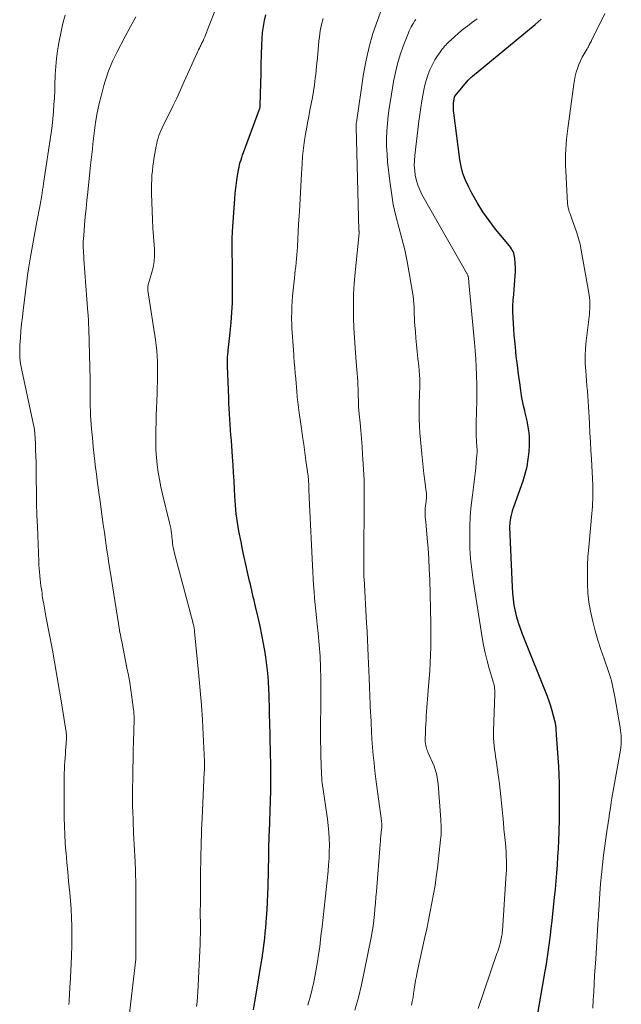
# Model space of a CAD drawing. Units: feet. Extents: x 1934988 to 1940010, y 560000 to 565001.
# Drawn here: x 1935884 to 1935971, y 560265 to 560407 of the extents above; entities that cross this region are included whole.
import ezdxf

# ---------------------------------------------------------------- set-up
doc = ezdxf.new("R2010")
doc.units = ezdxf.units.FT
doc.header["$LTSCALE"] = 100
doc.header["$MEASUREMENT"] = 0
doc.layers.add('CONTOUR INDEX', color=32, linetype='Continuous', lineweight=25)
doc.layers.add('CONTOUR INTERMEDIATE', color=40, linetype='Continuous', lineweight=15)

msp = doc.modelspace()

# ---------------------------------------------------------------- linework, layer by layer
at = {"layer": 'CONTOUR INDEX', "flags": 128}
for points, elevation in [([(1935917.64, 560263.98), (1935917.84, 560265.12), (1935918.03, 560266.27), (1935918.76, 560270.7), (1935918.87, 560271.43), (1935918.98, 560272.16), (1935919.08, 560272.89), (1935919.18, 560273.63), (1935919.27, 560274.36), (1935919.34, 560275.1), (1935919.41, 560275.83), (1935919.47, 560276.57), (1935919.53, 560277.33), (1935919.61, 560278.45), (1935919.67, 560279.57), (1935919.71, 560280.69), (1935919.74, 560281.81), (1935919.83, 560286.29), (1935919.83, 560286.72), (1935919.85, 560287.15), (1935919.86, 560287.58), (1935919.87, 560288.01), (1935919.88, 560288.45), (1935919.9, 560288.88), (1935919.91, 560289.31), (1935919.93, 560289.74), (1935920.14, 560295.69), (1935920.15, 560296.1), (1935920.16, 560296.51), (1935920.16, 560296.92), (1935920.16, 560297.33), (1935920.15, 560297.74), (1935920.15, 560298.15), (1935920.14, 560298.56), (1935920.14, 560298.97), (1935920.14, 560299.1), (1935920.13, 560299.57), (1935920.12, 560300.05), (1935920.11, 560300.52), (1935920.1, 560301), (1935920.04, 560303.43), (1935920.02, 560304.19), (1935920, 560304.95), (1935919.98, 560305.71), (1935919.97, 560306.47), (1935919.95, 560307.23), (1935919.93, 560307.99), (1935919.91, 560308.75), (1935919.89, 560309.51), (1935919.86, 560310.33), (1935919.8, 560311.5), (1935919.71, 560312.66), (1935919.57, 560313.82), (1935919.41, 560314.98), (1935919.3, 560315.68), (1935919.08, 560316.95), (1935918.84, 560318.21), (1935918.58, 560319.47), (1935918.3, 560320.73), (1935917.93, 560322.31), (1935917.83, 560322.77), (1935917.72, 560323.23), (1935917.61, 560323.69), (1935917.51, 560324.16), (1935917.4, 560324.62), (1935917.29, 560325.08), (1935917.19, 560325.54), (1935917.08, 560326.01), (1935916.79, 560327.28), (1935916.54, 560328.38), (1935916.29, 560329.48), (1935916.06, 560330.59), (1935915.83, 560331.69), (1935915.53, 560333.23), (1935915.41, 560333.85), (1935915.31, 560334.48), (1935915.22, 560335.11), (1935915.15, 560335.74), (1935915.09, 560336.37), (1935915.03, 560337), (1935914.99, 560337.64), (1935914.95, 560338.27), (1935914.9, 560339.33), (1935914.83, 560340.5), (1935914.76, 560341.66), (1935914.69, 560342.83), (1935914.61, 560343.99), (1935914.44, 560346.33), (1935914.38, 560347.1), (1935914.33, 560347.87), (1935914.28, 560348.64), (1935914.22, 560349.41), (1935914.17, 560350.18), (1935914.13, 560350.95), (1935914.09, 560351.71), (1935914.05, 560352.48), (1935913.86, 560357.11), (1935913.86, 560357.45), (1935913.86, 560357.78), (1935913.87, 560358.11), (1935913.89, 560358.45), (1935913.92, 560358.78), (1935913.95, 560359.11), (1935913.99, 560359.44), (1935914.02, 560359.77), (1935914.28, 560361.97), (1935914.42, 560363.4), (1935914.52, 560364.83), (1935914.58, 560366.26), (1935914.6, 560367.7), (1935914.59, 560370.61), (1935914.58, 560371.45), (1935914.58, 560372.28), (1935914.56, 560373.12), (1935914.55, 560373.95), (1935914.55, 560374.79), (1935914.56, 560375.62), (1935914.59, 560376.46), (1935914.64, 560377.29), (1935914.92, 560381.28), (1935914.98, 560382.05), (1935915.06, 560382.82), (1935915.16, 560383.59), (1935915.27, 560384.36), (1935915.4, 560385.17), (1935915.47, 560385.53), (1935915.54, 560385.89), (1935915.63, 560386.24), (1935915.73, 560386.59), (1935915.83, 560386.94), (1935915.95, 560387.29), (1935916.06, 560387.63), (1935916.19, 560387.97), (1935918.51, 560394.26), (1935918.53, 560394.33), (1935918.55, 560394.4), (1935918.57, 560394.47), (1935918.58, 560394.54), (1935918.59, 560394.61), (1935918.6, 560394.68), (1935918.61, 560394.75), (1935918.61, 560394.82), (1935918.69, 560398.04), (1935918.72, 560399.41), (1935918.76, 560400.77), (1935918.81, 560402.14), (1935918.86, 560403.51), (1935918.89, 560404.5), (1935918.95, 560405.37), (1935919.06, 560406.22), (1935919.22, 560407.07), (1935919.42, 560407.91)], 1080), ([(1935957.94, 560259.03), (1935959.78, 560269.56), (1935959.96, 560270.59), (1935960.12, 560271.63), (1935960.27, 560272.67), (1935960.41, 560273.71), (1935960.54, 560274.76), (1935960.67, 560275.8), (1935960.79, 560276.85), (1935960.91, 560277.89), (1935961.16, 560280.24), (1935961.28, 560281.42), (1935961.39, 560282.6), (1935961.48, 560283.77), (1935961.57, 560284.95), (1935961.64, 560286.13), (1935961.71, 560287.31), (1935961.76, 560288.49), (1935961.8, 560289.67), (1935961.85, 560291.65), (1935961.86, 560292.35), (1935961.87, 560293.05), (1935961.88, 560293.76), (1935961.88, 560294.46), (1935961.87, 560295.51), (1935961.86, 560296.74), (1935961.82, 560297.97), (1935961.76, 560299.2), (1935961.68, 560300.43), (1935961.48, 560303.18), (1935961.47, 560303.28), (1935961.46, 560303.37), (1935961.45, 560303.47), (1935961.45, 560303.57), (1935961.44, 560303.67), (1935961.43, 560303.77), (1935961.43, 560303.86), (1935961.42, 560303.96), (1935961.4, 560304.44), (1935961.38, 560304.77), (1935961.34, 560305.1), (1935961.28, 560305.43), (1935961.2, 560305.76), (1935961.01, 560306.52), (1935960.82, 560307.22), (1935960.6, 560307.92), (1935960.37, 560308.61), (1935960.11, 560309.29), (1935956.53, 560318.3), (1935956.22, 560319.12), (1935955.95, 560319.95), (1935955.71, 560320.79), (1935955.5, 560321.64), (1935955.33, 560322.51), (1935955.2, 560323.37), (1935955.11, 560324.24), (1935955.05, 560325.12), (1935954.7, 560333.79), (1935954.7, 560334.04), (1935954.71, 560334.29), (1935954.73, 560334.54), (1935954.77, 560334.79), (1935954.83, 560335.12), (1935954.91, 560335.53), (1935955.01, 560335.93), (1935955.12, 560336.33), (1935955.25, 560336.73), (1935956.6, 560340.48), (1935956.92, 560341.51), (1935957.18, 560342.55), (1935957.35, 560343.61), (1935957.46, 560344.68), (1935957.53, 560345.66), (1935957.54, 560346.25), (1935957.53, 560346.84), (1935957.48, 560347.43), (1935957.39, 560348.02), (1935957.29, 560348.6), (1935957.17, 560349.18), (1935957.04, 560349.76), (1935956.91, 560350.34), (1935956.84, 560350.63), (1935956.67, 560351.36), (1935956.52, 560352.08), (1935956.39, 560352.81), (1935956.27, 560353.55), (1935956.11, 560354.66), (1935955.94, 560355.95), (1935955.77, 560357.24), (1935955.62, 560358.53), (1935955.48, 560359.83), (1935955.39, 560360.75), (1935955.31, 560361.58), (1935955.25, 560362.42), (1935955.19, 560363.26), (1935955.15, 560364.09), (1935955.13, 560364.93), (1935955.14, 560365.77), (1935955.17, 560366.61), (1935955.24, 560367.44), (1935955.43, 560369.53), (1935955.47, 560370.14), (1935955.49, 560370.76), (1935955.49, 560371.37), (1935955.46, 560371.99), (1935955.41, 560372.73), (1935955.38, 560372.97), (1935955.33, 560373.2), (1935955.25, 560373.43), (1935955.15, 560373.65), (1935955.04, 560373.87), (1935954.91, 560374.08), (1935954.77, 560374.28), (1935954.62, 560374.47), (1935952.63, 560376.9), (1935951.68, 560378.14), (1935950.78, 560379.42), (1935949.96, 560380.76), (1935949.19, 560382.12), (1935948.71, 560383.05), (1935948.28, 560384), (1935947.91, 560384.97), (1935947.65, 560385.97), (1935947.47, 560386.99), (1935946.58, 560393.75), (1935946.55, 560394.07), (1935946.53, 560394.4), (1935946.54, 560394.72), (1935946.56, 560395.05), (1935946.61, 560395.56), (1935946.62, 560395.63), (1935946.63, 560395.7), (1935946.64, 560395.77), (1935946.65, 560395.84), (1935946.67, 560395.93), (1935946.67, 560395.95), (1935946.68, 560395.97), (1935946.69, 560395.99), (1935946.7, 560396.02), (1935946.74, 560396.1), (1935946.75, 560396.12), (1935946.76, 560396.14), (1935946.77, 560396.16), (1935946.79, 560396.18), (1935948.65, 560398.45), (1935948.71, 560398.52), (1935948.83, 560398.63), (1935948.88, 560398.68), (1935948.94, 560398.73), (1935949, 560398.78), (1935949.06, 560398.83), (1935949.12, 560398.87), (1935949.18, 560398.92), (1935949.24, 560398.97), (1935949.3, 560399.02), (1935958.35, 560406.51), (1935958.78, 560406.88), (1935959.2, 560407.27)], 1100)]:
    msp.add_lwpolyline(points, dxfattribs=dict(at, elevation=elevation))
at = {"layer": 'CONTOUR INTERMEDIATE', "flags": 128}
for points, elevation in [([(1935932.29, 560263.93), (1935932.8, 560265.77), (1935933.25, 560267.62), (1935933.65, 560269.49), (1935934.63, 560274.44), (1935934.78, 560275.26), (1935934.91, 560276.09), (1935935.01, 560276.92), (1935935.1, 560277.75), (1935935.18, 560278.59), (1935935.25, 560279.42), (1935935.32, 560280.26), (1935935.39, 560281.1), (1935935.94, 560287.92), (1935935.97, 560288.33), (1935936.01, 560288.74), (1935936.05, 560289.15), (1935936.09, 560289.56), (1935936.15, 560290.1), (1935936.17, 560290.24), (1935936.18, 560290.37), (1935936.18, 560290.51), (1935936.18, 560290.65), (1935936.18, 560290.78), (1935936.18, 560290.85), (1935936.17, 560290.92), (1935936.16, 560290.99), (1935936.16, 560291.05), (1935936.14, 560291.12), (1935936.13, 560291.19), (1935936.12, 560291.26), (1935936.12, 560291.33), (1935935.34, 560297.37), (1935935.19, 560298.52), (1935935.06, 560299.68), (1935934.95, 560300.83), (1935934.84, 560301.99), (1935934.76, 560303.15), (1935934.68, 560304.31), (1935934.62, 560305.47), (1935934.57, 560306.63), (1935934.56, 560306.85), (1935934.51, 560308.13), (1935934.46, 560309.4), (1935934.41, 560310.67), (1935934.36, 560311.95), (1935934.22, 560315.12), (1935934.17, 560316.32), (1935934.11, 560317.52), (1935934.05, 560318.72), (1935933.98, 560319.92), (1935933.61, 560326.37), (1935933.6, 560326.53), (1935933.59, 560326.68), (1935933.59, 560326.84), (1935933.58, 560327), (1935933.58, 560327.15), (1935933.58, 560327.31), (1935933.57, 560327.46), (1935933.57, 560327.62), (1935933.57, 560328.06), (1935933.57, 560328.21), (1935933.57, 560328.37), (1935933.57, 560328.52), (1935933.57, 560328.67), (1935933.58, 560328.83), (1935933.58, 560328.98), (1935933.58, 560329.14), (1935933.58, 560329.29), (1935933.65, 560337.68), (1935933.64, 560339.17), (1935933.61, 560340.66), (1935933.55, 560342.15), (1935933.46, 560343.64), (1935933.41, 560344.33), (1935933.32, 560345.48), (1935933.23, 560346.62), (1935933.13, 560347.76), (1935933.03, 560348.91), (1935932.91, 560350.16), (1935932.86, 560350.67), (1935932.83, 560351.19), (1935932.8, 560351.71), (1935932.79, 560352.23), (1935932.77, 560352.75), (1935932.76, 560353.27), (1935932.74, 560353.79), (1935932.72, 560354.31), (1935932.72, 560354.37), (1935932.7, 560354.91), (1935932.66, 560355.46), (1935932.63, 560356.01), (1935932.58, 560356.55), (1935932.42, 560358.32), (1935932.31, 560359.75), (1935932.21, 560361.18), (1935932.14, 560362.62), (1935932.1, 560364.05), (1935932.09, 560364.33), (1935932.08, 560365.91), (1935932.11, 560367.48), (1935932.2, 560369.06), (1935932.33, 560370.63), (1935932.91, 560376.32), (1935932.92, 560376.34), (1935932.92, 560376.37), (1935932.92, 560376.39), (1935932.91, 560376.41), (1935932.9, 560376.5), (1935932.9, 560376.52), (1935932.9, 560376.54), (1935932.9, 560376.57), (1935932.89, 560376.59), (1935932.88, 560376.68), (1935932.88, 560376.7), (1935932.88, 560376.72), (1935932.87, 560376.74), (1935932.87, 560376.77), (1935932.48, 560391.68), (1935932.47, 560391.76), (1935932.47, 560391.84), (1935932.47, 560391.92), (1935932.47, 560392), (1935932.48, 560392.08), (1935932.48, 560392.15), (1935932.49, 560392.23), (1935932.5, 560392.31), (1935933.55, 560399.37), (1935933.91, 560401.34), (1935934.34, 560403.28), (1935934.9, 560405.2), (1935935.54, 560407.09), (1935936.88, 560410.68)], 1088), ([(1935909.41, 560264.44), (1935909.49, 560265.14), (1935909.55, 560265.84), (1935909.59, 560266.54), (1935909.92, 560273.47), (1935909.93, 560273.73), (1935909.94, 560273.99), (1935909.95, 560274.24), (1935909.95, 560274.5), (1935909.96, 560274.76), (1935909.96, 560275.01), (1935909.96, 560275.27), (1935909.96, 560275.53), (1935909.96, 560276.69), (1935909.95, 560277.53), (1935909.95, 560278.37), (1935909.96, 560279.21), (1935909.96, 560280.05), (1935909.98, 560283.38), (1935909.99, 560283.94), (1935909.99, 560284.49), (1935910, 560285.05), (1935910.01, 560285.61), (1935910.02, 560286.17), (1935910.04, 560286.73), (1935910.05, 560287.28), (1935910.06, 560287.84), (1935910.08, 560288.37), (1935910.1, 560289.2), (1935910.13, 560290.02), (1935910.16, 560290.85), (1935910.2, 560291.67), (1935910.52, 560298.38), (1935910.53, 560298.58), (1935910.53, 560298.77), (1935910.54, 560298.97), (1935910.55, 560299.17), (1935910.55, 560299.37), (1935910.55, 560299.57), (1935910.54, 560299.77), (1935910.54, 560299.96), (1935910.35, 560303.81), (1935910.24, 560305.93), (1935910.1, 560308.05), (1935909.93, 560310.16), (1935909.75, 560312.28), (1935909.13, 560318.72), (1935909.12, 560318.82), (1935909.11, 560318.91), (1935909.1, 560319), (1935909.08, 560319.1), (1935909.06, 560319.19), (1935909.05, 560319.29), (1935909.03, 560319.38), (1935909, 560319.47), (1935908.99, 560319.55), (1935908.95, 560319.68), (1935908.92, 560319.81), (1935908.89, 560319.94), (1935908.85, 560320.07), (1935906.17, 560330.19), (1935906.1, 560330.49), (1935906.03, 560330.8), (1935905.98, 560331.11), (1935905.94, 560331.42), (1935905.91, 560331.73), (1935905.87, 560332.04), (1935905.84, 560332.35), (1935905.81, 560332.66), (1935905.79, 560332.84), (1935905.73, 560333.25), (1935905.67, 560333.64), (1935905.6, 560334.04), (1935905.51, 560334.44), (1935904.5, 560338.56), (1935904.26, 560339.61), (1935904.04, 560340.67), (1935903.87, 560341.74), (1935903.72, 560342.81), (1935903.61, 560343.89), (1935903.53, 560344.97), (1935903.5, 560346.05), (1935903.51, 560347.13), (1935903.53, 560347.91), (1935903.55, 560348.95), (1935903.58, 560349.99), (1935903.62, 560351.02), (1935903.65, 560352.06), (1935903.69, 560353.12), (1935903.7, 560353.62), (1935903.72, 560354.13), (1935903.74, 560354.63), (1935903.76, 560355.14), (1935903.77, 560355.64), (1935903.78, 560356.15), (1935903.78, 560356.66), (1935903.76, 560357.16), (1935903.74, 560357.74), (1935903.7, 560358.53), (1935903.64, 560359.32), (1935903.55, 560360.11), (1935903.45, 560360.9), (1935902.38, 560368.01), (1935902.37, 560368.12), (1935902.36, 560368.24), (1935902.35, 560368.35), (1935902.36, 560368.47), (1935902.36, 560368.51), (1935902.37, 560368.65), (1935902.39, 560368.78), (1935902.42, 560368.91), (1935902.45, 560369.04), (1935902.91, 560370.49), (1935903.13, 560371.35), (1935903.28, 560372.22), (1935903.33, 560373.1), (1935903.31, 560373.99), (1935903.26, 560374.63), (1935903.18, 560375.84), (1935903.1, 560377.06), (1935903.04, 560378.28), (1935902.99, 560379.49), (1935902.9, 560382.07), (1935902.89, 560382.73), (1935902.89, 560383.39), (1935902.92, 560384.05), (1935902.96, 560384.7), (1935903.02, 560385.36), (1935903.1, 560386.01), (1935903.19, 560386.66), (1935903.29, 560387.31), (1935903.56, 560388.91), (1935903.64, 560389.3), (1935903.73, 560389.68), (1935903.84, 560390.06), (1935903.97, 560390.43), (1935904.11, 560390.8), (1935904.26, 560391.17), (1935904.43, 560391.53), (1935904.6, 560391.89), (1935905.41, 560393.51), (1935905.98, 560394.69), (1935906.54, 560395.86), (1935907.09, 560397.05), (1935907.63, 560398.24), (1935909.5, 560402.42), (1935909.6, 560402.64), (1935909.7, 560402.86), (1935909.81, 560403.09), (1935909.92, 560403.31), (1935910.01, 560403.48), (1935910.07, 560403.62), (1935910.14, 560403.75), (1935910.21, 560403.88), (1935910.28, 560404.01), (1935910.35, 560404.14), (1935910.41, 560404.27), (1935910.47, 560404.41), (1935910.52, 560404.54), (1935910.6, 560404.73), (1935910.69, 560404.96), (1935910.78, 560405.2), (1935910.87, 560405.43), (1935910.96, 560405.66), (1935912.45, 560409.38)], 1076), ([(1935890.95, 560264.77), (1935890.96, 560264.92), (1935890.97, 560265.08), (1935890.98, 560265.23), (1935890.99, 560265.38), (1935891, 560265.54), (1935891.03, 560266.07), (1935891.06, 560266.48), (1935891.08, 560266.9), (1935891.1, 560267.32), (1935891.13, 560267.74), (1935891.27, 560270.59), (1935891.33, 560271.91), (1935891.37, 560273.23), (1935891.38, 560274.56), (1935891.38, 560275.88), (1935891.37, 560276.08), (1935891.34, 560277.3), (1935891.29, 560278.52), (1935891.2, 560279.74), (1935891.09, 560280.96), (1935891.06, 560281.28), (1935890.92, 560282.61), (1935890.79, 560283.95), (1935890.66, 560285.29), (1935890.54, 560286.63), (1935890.52, 560286.87), (1935890.42, 560288.09), (1935890.35, 560289.31), (1935890.31, 560290.53), (1935890.29, 560291.76), (1935890.28, 560297.1), (1935890.28, 560297.66), (1935890.29, 560298.21), (1935890.31, 560298.77), (1935890.33, 560299.33), (1935890.37, 560299.88), (1935890.4, 560300.44), (1935890.44, 560301), (1935890.48, 560301.55), (1935890.56, 560302.45), (1935890.57, 560302.64), (1935890.58, 560302.82), (1935890.59, 560303), (1935890.6, 560303.19), (1935890.6, 560303.27), (1935890.61, 560303.41), (1935890.6, 560303.56), (1935890.6, 560303.7), (1935890.59, 560303.84), (1935890.58, 560303.99), (1935890.56, 560304.13), (1935890.54, 560304.27), (1935890.52, 560304.42), (1935889.93, 560308.09), (1935889.61, 560310.07), (1935889.28, 560312.04), (1935888.93, 560314.02), (1935888.56, 560315.99), (1935887.63, 560320.93), (1935887.58, 560321.22), (1935887.52, 560321.51), (1935887.47, 560321.8), (1935887.41, 560322.09), (1935887.36, 560322.38), (1935887.31, 560322.67), (1935887.26, 560322.97), (1935887.21, 560323.26), (1935887.21, 560323.3), (1935887.16, 560323.61), (1935887.11, 560323.92), (1935887.07, 560324.23), (1935887.02, 560324.54), (1935886.98, 560324.86), (1935886.92, 560325.33), (1935886.86, 560325.79), (1935886.8, 560326.26), (1935886.75, 560326.73), (1935886.75, 560326.8), (1935886.7, 560327.31), (1935886.66, 560327.81), (1935886.63, 560328.32), (1935886.61, 560328.83), (1935886.4, 560333.83), (1935886.34, 560335.54), (1935886.29, 560337.25), (1935886.26, 560338.95), (1935886.24, 560340.66), (1935886.23, 560342.27), (1935886.21, 560343.17), (1935886.19, 560344.07), (1935886.15, 560344.97), (1935886.11, 560345.88), (1935886.03, 560347.38), (1935886.02, 560347.53), (1935886, 560347.68), (1935885.98, 560347.83), (1935885.96, 560347.98), (1935885.94, 560348.13), (1935885.91, 560348.28), (1935885.88, 560348.43), (1935885.85, 560348.58), (1935884.14, 560356.53), (1935884.06, 560356.98), (1935883.98, 560357.42), (1935883.93, 560357.86), (1935883.88, 560358.31), (1935883.86, 560358.76), (1935883.84, 560359.21), (1935883.85, 560359.65), (1935883.87, 560360.1), (1935883.95, 560361.2), (1935884.03, 560362.2), (1935884.12, 560363.19), (1935884.23, 560364.18), (1935884.34, 560365.18), (1935884.86, 560369.39), (1935884.98, 560370.27), (1935885.11, 560371.15), (1935885.26, 560372.03), (1935885.41, 560372.91), (1935886.34, 560377.95), (1935886.48, 560378.7), (1935886.61, 560379.45), (1935886.75, 560380.2), (1935886.88, 560380.95), (1935887.07, 560382.09), (1935887.1, 560382.27), (1935887.13, 560382.45), (1935887.16, 560382.63), (1935887.19, 560382.81), (1935887.22, 560382.99), (1935887.25, 560383.17), (1935887.28, 560383.35), (1935887.3, 560383.53), (1935888.39, 560390.82), (1935888.52, 560391.84), (1935888.64, 560392.85), (1935888.73, 560393.87), (1935888.8, 560394.89), (1935888.86, 560395.92), (1935888.9, 560396.94), (1935888.94, 560397.96), (1935888.98, 560398.98), (1935888.99, 560399.26), (1935889.05, 560400.42), (1935889.15, 560401.57), (1935889.31, 560402.72), (1935889.51, 560403.86), (1935889.87, 560405.73), (1935890.03, 560406.46), (1935890.22, 560407.17), (1935890.43, 560407.88)], 1068), ([(1935966.7, 560264.22), (1935966.75, 560265.41), (1935966.81, 560266.6), (1935966.87, 560267.78), (1935966.94, 560268.97), (1935967.02, 560270.15), (1935967.09, 560271.34), (1935967.47, 560277.13), (1935967.48, 560277.29), (1935967.49, 560277.44), (1935967.5, 560277.6), (1935967.51, 560277.75), (1935967.51, 560277.91), (1935967.52, 560278.07), (1935967.53, 560278.22), (1935967.54, 560278.38), (1935967.69, 560280.83), (1935967.8, 560282.2), (1935967.92, 560283.58), (1935968.07, 560284.95), (1935968.24, 560286.33), (1935968.71, 560289.78), (1935968.77, 560290.22), (1935968.83, 560290.66), (1935968.9, 560291.1), (1935968.97, 560291.54), (1935969.04, 560291.98), (1935969.11, 560292.42), (1935969.18, 560292.87), (1935969.25, 560293.31), (1935969.27, 560293.5), (1935969.35, 560294.04), (1935969.44, 560294.58), (1935969.53, 560295.12), (1935969.62, 560295.65), (1935970.66, 560301.56), (1935970.72, 560301.97), (1935970.77, 560302.37), (1935970.79, 560302.78), (1935970.79, 560303.18), (1935970.78, 560303.59), (1935970.75, 560304), (1935970.7, 560304.4), (1935970.64, 560304.81), (1935969.86, 560309.25), (1935969.77, 560309.72), (1935969.68, 560310.18), (1935969.58, 560310.65), (1935969.48, 560311.12), (1935969.37, 560311.58), (1935969.24, 560312.04), (1935969.1, 560312.49), (1935968.95, 560312.94), (1935968.31, 560314.74), (1935967.85, 560316.08), (1935967.42, 560317.43), (1935967.02, 560318.79), (1935966.66, 560320.17), (1935966.62, 560320.34), (1935966.34, 560321.64), (1935966.12, 560322.94), (1935965.98, 560324.26), (1935965.91, 560325.58), (1935965.89, 560326.91), (1935965.92, 560328.24), (1935965.98, 560329.57), (1935966.08, 560330.9), (1935966.54, 560335.77), (1935966.58, 560336.28), (1935966.62, 560336.8), (1935966.65, 560337.31), (1935966.68, 560337.82), (1935966.7, 560338.33), (1935966.7, 560338.84), (1935966.69, 560339.36), (1935966.67, 560339.87), (1935966.47, 560343.62), (1935966.4, 560344.89), (1935966.33, 560346.16), (1935966.26, 560347.42), (1935966.2, 560348.69), (1935966.14, 560349.72), (1935966.1, 560350.47), (1935966.05, 560351.22), (1935966, 560351.98), (1935965.95, 560352.73), (1935965.89, 560353.48), (1935965.83, 560354.23), (1935965.77, 560354.99), (1935965.71, 560355.74), (1935965.65, 560356.4), (1935965.59, 560357.49), (1935965.57, 560358.57), (1935965.63, 560359.65), (1935965.72, 560360.73), (1935966.14, 560364.2), (1935966.19, 560364.6), (1935966.22, 560365), (1935966.25, 560365.4), (1935966.26, 560365.8), (1935966.26, 560366.19), (1935966.25, 560366.59), (1935966.21, 560366.99), (1935966.15, 560367.38), (1935965, 560373.87), (1935964.83, 560374.72), (1935964.63, 560375.56), (1935964.38, 560376.39), (1935964.1, 560377.21), (1935963.71, 560378.25), (1935963.61, 560378.54), (1935963.5, 560378.83), (1935963.39, 560379.12), (1935963.28, 560379.41), (1935963.19, 560379.71), (1935963.11, 560380), (1935963.06, 560380.31), (1935963.03, 560380.61), (1935962.78, 560385.36), (1935962.75, 560386.13), (1935962.74, 560386.89), (1935962.75, 560387.65), (1935962.78, 560388.42), (1935962.83, 560389.18), (1935962.89, 560389.94), (1935962.97, 560390.7), (1935963.06, 560391.45), (1935963.92, 560397.88), (1935964.01, 560398.46), (1935964.13, 560399.03), (1935964.28, 560399.6), (1935964.45, 560400.16), (1935964.65, 560400.7), (1935964.88, 560401.24), (1935965.14, 560401.76), (1935965.42, 560402.27), (1935965.86, 560403.01), (1935965.94, 560403.16), (1935966.03, 560403.3), (1935966.11, 560403.45), (1935966.19, 560403.59), (1935966.27, 560403.74), (1935966.34, 560403.89), (1935966.42, 560404.03), (1935966.49, 560404.18), (1935968.39, 560408.1)], 1104), ([(1935899.65, 560263.06), (1935900.62, 560271.32), (1935900.62, 560271.37), (1935900.63, 560271.43), (1935900.63, 560271.48), (1935900.64, 560271.54), (1935900.64, 560271.6), (1935900.64, 560271.65), (1935900.64, 560271.71), (1935900.64, 560271.77), (1935900.65, 560272.63), (1935900.65, 560273.11), (1935900.65, 560273.6), (1935900.65, 560274.08), (1935900.65, 560274.57), (1935900.62, 560281.95), (1935900.62, 560282.38), (1935900.61, 560282.81), (1935900.6, 560283.24), (1935900.59, 560283.67), (1935900.57, 560284.11), (1935900.56, 560284.54), (1935900.54, 560284.97), (1935900.52, 560285.4), (1935900.47, 560286.22), (1935900.43, 560287.07), (1935900.39, 560287.91), (1935900.35, 560288.75), (1935900.31, 560289.6), (1935900.18, 560292.85), (1935900.17, 560293.21), (1935900.16, 560293.58), (1935900.15, 560293.94), (1935900.15, 560294.31), (1935900.15, 560294.68), (1935900.15, 560295.04), (1935900.15, 560295.41), (1935900.15, 560295.78), (1935900.19, 560297.62), (1935900.21, 560298.9), (1935900.24, 560300.19), (1935900.26, 560301.47), (1935900.29, 560302.76), (1935900.37, 560305.96), (1935900.37, 560306.15), (1935900.37, 560306.33), (1935900.37, 560306.51), (1935900.36, 560306.7), (1935900.36, 560306.88), (1935900.34, 560307.06), (1935900.33, 560307.25), (1935900.3, 560307.43), (1935900.06, 560309.2), (1935899.9, 560310.27), (1935899.74, 560311.33), (1935899.55, 560312.39), (1935899.35, 560313.45), (1935898.59, 560317.28), (1935898.53, 560317.61), (1935898.46, 560317.93), (1935898.4, 560318.25), (1935898.33, 560318.57), (1935898.27, 560318.9), (1935898.21, 560319.22), (1935898.15, 560319.54), (1935898.1, 560319.87), (1935896.91, 560327.41), (1935896.73, 560328.54), (1935896.56, 560329.66), (1935896.4, 560330.78), (1935896.24, 560331.91), (1935896.08, 560333.03), (1935895.93, 560334.16), (1935895.77, 560335.28), (1935895.61, 560336.41), (1935895.45, 560337.49), (1935895.27, 560338.81), (1935895.09, 560340.14), (1935894.92, 560341.46), (1935894.76, 560342.78), (1935894.75, 560342.85), (1935894.61, 560344.14), (1935894.47, 560345.43), (1935894.35, 560346.73), (1935894.24, 560348.02), (1935894.14, 560349.3), (1935894.1, 560349.96), (1935894.06, 560350.62), (1935894.04, 560351.28), (1935894.03, 560351.94), (1935894.03, 560352.64), (1935894.03, 560352.95), (1935894.04, 560353.27), (1935894.04, 560353.58), (1935894.04, 560353.9), (1935894.05, 560354.22), (1935894.05, 560354.53), (1935894.04, 560354.85), (1935894.03, 560355.16), (1935893.83, 560362.43), (1935893.82, 560362.73), (1935893.81, 560363.03), (1935893.8, 560363.33), (1935893.78, 560363.63), (1935893.77, 560363.93), (1935893.75, 560364.23), (1935893.73, 560364.53), (1935893.71, 560364.83), (1935893.12, 560372.56), (1935893.09, 560372.99), (1935893.06, 560373.41), (1935893.05, 560373.84), (1935893.04, 560374.27), (1935893.04, 560374.7), (1935893.04, 560375.13), (1935893.06, 560375.56), (1935893.09, 560375.99), (1935893.22, 560377.5), (1935893.32, 560378.69), (1935893.43, 560379.87), (1935893.54, 560381.06), (1935893.67, 560382.24), (1935894.1, 560386.18), (1935894.18, 560386.95), (1935894.26, 560387.72), (1935894.35, 560388.49), (1935894.43, 560389.25), (1935894.52, 560390.02), (1935894.61, 560390.79), (1935894.71, 560391.55), (1935894.82, 560392.32), (1935894.86, 560392.59), (1935895.01, 560393.49), (1935895.18, 560394.39), (1935895.38, 560395.27), (1935895.6, 560396.16), (1935896, 560397.67), (1935896.18, 560398.29), (1935896.37, 560398.91), (1935896.58, 560399.52), (1935896.81, 560400.12), (1935897.06, 560400.71), (1935897.32, 560401.3), (1935897.6, 560401.88), (1935897.89, 560402.46), (1935899.1, 560404.79), (1935899.86, 560406.21), (1935900.62, 560407.62)], 1072), ([(1935925.48, 560264.65), (1935925.62, 560265.17), (1935925.77, 560265.68), (1935925.91, 560266.2), (1935926.05, 560266.72), (1935926.18, 560267.24), (1935926.31, 560267.76), (1935926.42, 560268.29), (1935926.52, 560268.81), (1935926.71, 560269.88), (1935926.89, 560270.94), (1935927.05, 560272), (1935927.2, 560273.07), (1935927.33, 560274.14), (1935927.39, 560274.67), (1935927.54, 560276.01), (1935927.68, 560277.35), (1935927.83, 560278.69), (1935927.97, 560280.02), (1935928.41, 560284.03), (1935928.49, 560284.97), (1935928.56, 560285.91), (1935928.59, 560286.85), (1935928.61, 560287.79), (1935928.59, 560288.74), (1935928.54, 560289.68), (1935928.45, 560290.62), (1935928.33, 560291.55), (1935927.64, 560296.19), (1935927.63, 560296.31), (1935927.61, 560296.43), (1935927.59, 560296.55), (1935927.57, 560296.67), (1935927.56, 560296.79), (1935927.54, 560296.91), (1935927.53, 560297.03), (1935927.52, 560297.15), (1935927.49, 560297.58), (1935927.47, 560297.92), (1935927.45, 560298.25), (1935927.44, 560298.59), (1935927.43, 560298.92), (1935927.33, 560303.42), (1935927.32, 560304.12), (1935927.32, 560304.81), (1935927.32, 560305.51), (1935927.34, 560306.2), (1935927.35, 560306.9), (1935927.36, 560307.59), (1935927.36, 560308.29), (1935927.36, 560308.98), (1935927.35, 560311.9), (1935927.32, 560313.53), (1935927.25, 560315.16), (1935927.14, 560316.79), (1935927, 560318.41), (1935926.85, 560319.79), (1935926.76, 560320.73), (1935926.66, 560321.66), (1935926.56, 560322.6), (1935926.47, 560323.53), (1935926.38, 560324.47), (1935926.3, 560325.4), (1935926.24, 560326.34), (1935926.19, 560327.28), (1935925.68, 560338.07), (1935925.67, 560338.47), (1935925.65, 560338.87), (1935925.63, 560339.27), (1935925.62, 560339.67), (1935925.61, 560340.13), (1935925.6, 560340.3), (1935925.59, 560340.46), (1935925.59, 560340.63), (1935925.57, 560340.8), (1935925.56, 560340.96), (1935925.55, 560341.13), (1935925.53, 560341.29), (1935925.5, 560341.46), (1935925.22, 560343.44), (1935925.05, 560344.59), (1935924.89, 560345.74), (1935924.73, 560346.9), (1935924.56, 560348.05), (1935924.25, 560350.34), (1935924.14, 560351.11), (1935924.05, 560351.89), (1935923.97, 560352.66), (1935923.89, 560353.44), (1935923.73, 560355.27), (1935923.66, 560356.06), (1935923.6, 560356.86), (1935923.53, 560357.65), (1935923.47, 560358.45), (1935923.45, 560358.76), (1935923.41, 560359.4), (1935923.36, 560360.04), (1935923.31, 560360.67), (1935923.26, 560361.31), (1935923.22, 560361.95), (1935923.19, 560362.59), (1935923.16, 560363.23), (1935923.15, 560363.87), (1935923.15, 560364.13), (1935923.16, 560364.9), (1935923.18, 560365.66), (1935923.23, 560366.43), (1935923.29, 560367.2), (1935923.55, 560369.81), (1935923.61, 560370.37), (1935923.67, 560370.94), (1935923.74, 560371.5), (1935923.8, 560372.07), (1935923.86, 560372.64), (1935923.92, 560373.2), (1935923.96, 560373.77), (1935924, 560374.34), (1935924.16, 560377.63), (1935924.26, 560379.46), (1935924.36, 560381.3), (1935924.46, 560383.13), (1935924.57, 560384.96), (1935924.65, 560386.3), (1935924.74, 560387.46), (1935924.86, 560388.62), (1935925.02, 560389.77), (1935925.2, 560390.92), (1935925.28, 560391.37), (1935925.45, 560392.29), (1935925.62, 560393.21), (1935925.8, 560394.13), (1935925.99, 560395.04), (1935926.16, 560395.96), (1935926.32, 560396.88), (1935926.45, 560397.8), (1935926.56, 560398.73), (1935926.62, 560399.28), (1935926.75, 560400.48), (1935926.87, 560401.69), (1935926.99, 560402.89), (1935927.1, 560404.09), (1935927.16, 560404.71), (1935927.28, 560405.61), (1935927.45, 560406.5), (1935927.69, 560407.37)], 1084), ([(1935940.47, 560264.64), (1935940.58, 560265.21), (1935940.69, 560265.78), (1935940.78, 560266.36), (1935940.87, 560266.93), (1935940.87, 560266.99), (1935940.96, 560267.6), (1935941.06, 560268.2), (1935941.17, 560268.81), (1935941.29, 560269.41), (1935942.4, 560274.47), (1935942.67, 560275.71), (1935942.93, 560276.96), (1935943.18, 560278.21), (1935943.43, 560279.46), (1935943.66, 560280.71), (1935943.87, 560281.96), (1935944.05, 560283.22), (1935944.21, 560284.49), (1935944.68, 560288.59), (1935944.71, 560288.95), (1935944.74, 560289.31), (1935944.75, 560289.67), (1935944.75, 560290.04), (1935944.75, 560290.4), (1935944.74, 560290.76), (1935944.72, 560291.12), (1935944.7, 560291.49), (1935944.32, 560296.62), (1935944.29, 560296.95), (1935944.25, 560297.28), (1935944.19, 560297.61), (1935944.13, 560297.94), (1935944.05, 560298.26), (1935943.96, 560298.58), (1935943.85, 560298.9), (1935943.73, 560299.21), (1935942.85, 560301.24), (1935942.78, 560301.43), (1935942.71, 560301.62), (1935942.64, 560301.82), (1935942.59, 560302.02), (1935942.55, 560302.17), (1935942.52, 560302.29), (1935942.49, 560302.42), (1935942.48, 560302.55), (1935942.46, 560302.67), (1935942.46, 560302.8), (1935942.45, 560302.93), (1935942.45, 560303.06), (1935942.46, 560303.19), (1935942.48, 560304.11), (1935942.5, 560304.69), (1935942.53, 560305.28), (1935942.57, 560305.87), (1935942.61, 560306.46), (1935942.95, 560310.78), (1935943.04, 560311.91), (1935943.11, 560313.04), (1935943.17, 560314.17), (1935943.23, 560315.29), (1935943.26, 560316.42), (1935943.28, 560317.55), (1935943.28, 560318.68), (1935943.26, 560319.81), (1935943.1, 560326.21), (1935943.04, 560327.72), (1935942.97, 560329.22), (1935942.87, 560330.73), (1935942.74, 560332.23), (1935942.52, 560334.56), (1935942.5, 560334.9), (1935942.47, 560335.23), (1935942.46, 560335.57), (1935942.45, 560335.9), (1935942.45, 560336.24), (1935942.47, 560336.57), (1935942.5, 560336.9), (1935942.54, 560337.24), (1935942.58, 560337.57), (1935942.6, 560337.74), (1935942.62, 560337.91), (1935942.63, 560338.08), (1935942.64, 560338.25), (1935942.64, 560338.42), (1935942.64, 560338.58), (1935942.63, 560338.75), (1935942.61, 560338.92), (1935942.39, 560340.52), (1935942.27, 560341.49), (1935942.15, 560342.46), (1935942.05, 560343.43), (1935941.96, 560344.4), (1935941.69, 560347.45), (1935941.62, 560348.42), (1935941.57, 560349.4), (1935941.56, 560350.37), (1935941.58, 560351.35), (1935941.6, 560352.03), (1935941.62, 560352.66), (1935941.64, 560353.3), (1935941.66, 560353.94), (1935941.67, 560354.58), (1935941.67, 560355.21), (1935941.65, 560355.85), (1935941.6, 560356.48), (1935941.54, 560357.12), (1935941.41, 560358.21), (1935941.31, 560359.18), (1935941.2, 560360.15), (1935941.11, 560361.13), (1935941.03, 560362.1), (1935940.95, 560362.99), (1935940.92, 560363.52), (1935940.89, 560364.05), (1935940.87, 560364.57), (1935940.86, 560365.1), (1935940.85, 560365.63), (1935940.82, 560366.16), (1935940.76, 560366.68), (1935940.69, 560367.21), (1935940.14, 560370.57), (1935939.83, 560372.24), (1935939.49, 560373.9), (1935939.09, 560375.55), (1935938.64, 560377.19), (1935938.22, 560378.83), (1935937.84, 560380.49), (1935937.56, 560382.16), (1935937.33, 560383.84), (1935937.02, 560386.65), (1935936.93, 560387.76), (1935936.87, 560388.87), (1935936.88, 560389.97), (1935936.92, 560391.08), (1935937.01, 560392.19), (1935937.12, 560393.3), (1935937.26, 560394.4), (1935937.43, 560395.5), (1935937.88, 560398.24), (1935938.14, 560399.55), (1935938.45, 560400.84), (1935938.84, 560402.12), (1935939.29, 560403.38), (1935940.03, 560405.28), (1935940.15, 560405.57), (1935940.28, 560405.86), (1935940.43, 560406.15), (1935940.58, 560406.43), (1935940.75, 560406.7), (1935940.92, 560406.97), (1935941.1, 560407.23)], 1092), ([(1935950.09, 560264.17), (1935952.82, 560272.11), (1935952.93, 560272.43), (1935953.03, 560272.74), (1935953.13, 560273.06), (1935953.23, 560273.37), (1935953.28, 560273.56), (1935953.35, 560273.78), (1935953.4, 560274.01), (1935953.45, 560274.24), (1935953.5, 560274.48), (1935953.53, 560274.71), (1935953.56, 560274.94), (1935953.58, 560275.18), (1935953.6, 560275.41), (1935954.12, 560282.96), (1935954.15, 560283.61), (1935954.18, 560284.25), (1935954.18, 560284.89), (1935954.18, 560285.54), (1935954.16, 560286.18), (1935954.13, 560286.83), (1935954.09, 560287.47), (1935954.04, 560288.11), (1935953.84, 560290.13), (1935953.75, 560291.07), (1935953.66, 560292.01), (1935953.57, 560292.95), (1935953.49, 560293.88), (1935953.39, 560294.82), (1935953.29, 560295.76), (1935953.17, 560296.69), (1935953.04, 560297.62), (1935952.69, 560300.1), (1935952.61, 560300.63), (1935952.54, 560301.15), (1935952.47, 560301.68), (1935952.41, 560302.2), (1935952.36, 560302.73), (1935952.33, 560303.26), (1935952.32, 560303.78), (1935952.32, 560304.31), (1935952.52, 560309.76), (1935952.52, 560309.99), (1935952.51, 560310.23), (1935952.49, 560310.46), (1935952.45, 560310.7), (1935952.4, 560310.93), (1935952.35, 560311.16), (1935952.29, 560311.39), (1935952.22, 560311.62), (1935951.7, 560313.37), (1935951.39, 560314.48), (1935951.12, 560315.6), (1935950.88, 560316.73), (1935950.68, 560317.86), (1935949.38, 560326.15), (1935949.17, 560327.68), (1935949.01, 560329.21), (1935948.92, 560330.75), (1935948.88, 560332.29), (1935948.9, 560333.83), (1935948.97, 560335.37), (1935949.1, 560336.91), (1935949.28, 560338.44), (1935949.49, 560339.96), (1935949.6, 560340.77), (1935949.69, 560341.58), (1935949.77, 560342.39), (1935949.84, 560343.2), (1935949.93, 560344.28), (1935949.94, 560344.56), (1935949.95, 560344.83), (1935949.94, 560345.1), (1935949.92, 560345.38), (1935949.9, 560345.65), (1935949.88, 560345.93), (1935949.86, 560346.2), (1935949.85, 560346.48), (1935949.83, 560346.87), (1935949.82, 560347.33), (1935949.81, 560347.8), (1935949.81, 560348.27), (1935949.82, 560348.74), (1935949.88, 560350.69), (1935949.91, 560351.94), (1935949.92, 560353.18), (1935949.9, 560354.43), (1935949.87, 560355.67), (1935949.87, 560355.8), (1935949.81, 560356.98), (1935949.75, 560358.16), (1935949.66, 560359.34), (1935949.56, 560360.51), (1935948.77, 560369.15), (1935948.75, 560369.31), (1935948.74, 560369.46), (1935948.72, 560369.62), (1935948.7, 560369.77), (1935948.69, 560369.89), (1935948.67, 560369.99), (1935948.65, 560370.08), (1935948.63, 560370.17), (1935948.59, 560370.25), (1935948.55, 560370.34), (1935948.51, 560370.43), (1935948.47, 560370.51), (1935948.42, 560370.59), (1935941.98, 560381.94), (1935941.66, 560382.59), (1935941.38, 560383.25), (1935941.18, 560383.95), (1935941.02, 560384.65), (1935940.93, 560385.38), (1935940.88, 560386.1), (1935940.9, 560386.82), (1935940.95, 560387.55), (1935941.54, 560392.5), (1935941.67, 560393.49), (1935941.81, 560394.48), (1935941.97, 560395.47), (1935942.14, 560396.46), (1935942.25, 560397.08), (1935942.4, 560397.75), (1935942.57, 560398.41), (1935942.78, 560399.05), (1935943.02, 560399.69), (1935943.13, 560399.95), (1935943.35, 560400.44), (1935943.59, 560400.92), (1935943.86, 560401.39), (1935944.15, 560401.85), (1935944.46, 560402.31), (1935944.61, 560402.52), (1935944.76, 560402.74), (1935944.92, 560402.94), (1935945.08, 560403.15), (1935945.24, 560403.35), (1935945.42, 560403.54), (1935945.6, 560403.73), (1935945.79, 560403.9), (1935946.69, 560404.73), (1935947.32, 560405.28), (1935947.96, 560405.81), (1935948.61, 560406.33), (1935949.27, 560406.84), (1935949.94, 560407.34)], 1096)]:
    msp.add_lwpolyline(points, dxfattribs=dict(at, elevation=elevation))

doc.saveas('drawing.dxf')
